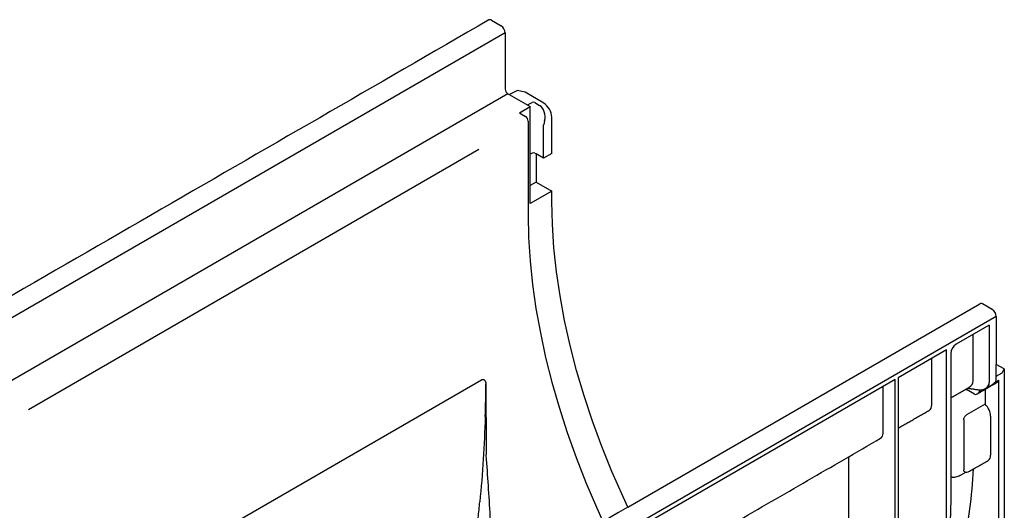
# Model space of a CAD drawing. Extents: x 80 to 1472, y -646 to 1024.
# Drawn here: x 1079 to 1241, y -319 to -239 of the extents above; entities that cross this region are included whole.
import ezdxf

# ---------------------------------------------------------------- set-up
doc = ezdxf.new("R2010")
doc.units = 0
doc.header["$LTSCALE"] = 5
doc.header["$MEASUREMENT"] = 0
doc.layers.add('DUENN-18', color=10, linetype='CONTINUOUS')
doc.layers.add('SICHTBAR', color=10, linetype='CONTINUOUS')

msp = doc.modelspace()

# ---------------------------------------------------------------- linework, layer by layer
at = {"layer": 'DUENN-18', "lineweight": 30}
for p, q in [((1158.939, -240.729), (713.461, -497.898)), ((1159.384, -250.76), (718.867, -505.065)), ((1159.623, -250.898), (1163.068, -252.887)), ((1161.286, -253.916), (1163.068, -252.887)), ((1162.588, -252.61), (1163.392, -252.194)), ((1163.068, -268.834), (1163.068, -252.887)), ((1163.813, -252.214), (1164.588, -252.677)), ((1161.286, -253.916), (1162.28, -254.489)), ((1162.725, -255.261), (1162.725, -270.693)), ((1165.264, -261.357), (1165.264, -255.894)), ((1165.431, -255.223), (1165.278, -255.798)), ((1154.628, -259.935), (1080.427, -302.771)), ((1163.393, -260.534), (1163.068, -260.722)), ((1164.062, -265.293), (1163.068, -265.866)), ((1166.632, -266.777), (1163.068, -268.834)), ((1238.662, -288.829), (1233.2, -291.983)), ((1238.662, -288.829), (1238.662, -298.247)), ((1235.997, -298.017), (1235.997, -290.368)), ((1231.637, -292.885), (1223.626, -297.51)), ((1231.637, -317.834), (1231.637, -292.885)), ((1229.181, -301.952), (1229.181, -294.303)), ((1232.309, -293.526), (1232.309, -317.447)), ((1239.793, -297.594), (1239.793, -295.284)), ((1239.793, -297.197), (1240.803, -296.675)), ((1240.803, -296.675), (1241.129, -296.028)), ((1095.038, -332.448), (1155.017, -297.823)), ((1223.173, -297.771), (1172.663, -326.93)), ((1223.173, -341.493), (1223.173, -297.771)), ((1223.626, -297.51), (1223.626, -341.231)), ((1239.647, -298.211), (1240.238, -297.87)), ((1240.238, -329.528), (1240.238, -297.87)), ((1155.778, -298.483), (1155.775, -298.481)), ((1221.158, -306.583), (1221.158, -298.934)), ((1236.229, -300.185), (1234.885, -299.436)), ((1237.12, -299.458), (1237.12, -299.67)), ((1237.972, -299.391), (1237.972, -301.832)), ((1237.972, -301.832), (1234.892, -303.61)), ((1234.447, -304.431), (1234.447, -312.628)), ((1238.878, -303.792), (1238.878, -310.208)), ((1215.541, -318.897), (1215.541, -310.465)), ((1232.56, -313.856), (1232.309, -313.832)), ((1234.001, -313.45), (1234.789, -312.995))]:
    msp.add_line(p, q, dxfattribs=at)
at = {"layer": 'DUENN-18'}
msp.add_line((1163.839, -260.534), (1164.062, -260.663), dxfattribs=at)
at = {"layer": 'DUENN-18', "lineweight": 30, "flags": 128}
for points in [[(1162.725, -270.693), (1162.806, -274.427), (1163.047, -278.244), (1163.449, -282.135), (1164.011, -286.089), (1164.73, -290.098), (1165.605, -294.15), (1166.634, -298.236), (1167.815, -302.344), (1169.144, -306.465), (1170.617, -310.588), (1172.232, -314.702), (1173.984, -318.798), (1175.043, -321.122)], [(1234.738, -299.383), (1234.799, -299.397), (1234.885, -299.436)], [(1232.309, -317.447), (1232.227, -321.22), (1232.006, -324.778)]]:
    msp.add_lwpolyline(points, dxfattribs=at)
at = {"layer": 'DUENN-18', "lineweight": 30}
for centre, radius, start, end in [((1161.758, -255.305), 0.968, 2.60548, 57.39452), ((1163.616, -260.964), 0.484, 62.60967, 117.39033), ((1234.243, -293.614), 1.936, 122.60548, 177.39452), ((1238.892, -297.708), 0.908, 304.12618, 7.186), ((1279.588, -271.079), 128.115, 194.84686, 194.98454), ((1131.102, -317.231), 100.537, 348.17263, 359.65614)]:
    msp.add_arc(centre, radius, start, end, dxfattribs=at)
for centre, major_axis, ratio, start_param, end_param in [((1163.606, -252.35), (0.315, -0.029), 0.6160343, 0.9081136, 2.373127), ((1164.086, -254.456), (-0.191, 1.945), 0.7272652, 4.2365652, 5.7899322), ((1165.487, -255.765), (0.157, 0.273), 0.5773815, 2.006895, 2.3559609), ((1233.889, -297.691), (2.058, -0.651), 0.6979427, 5.6912714, 6.5004591), ((1236.76, -297.802), (1.765, -0.988), 0.7174101, 5.8290406, 6.6648843), ((1239.785, -297.617), (-0.323, 0.541), 0.5873687, 3.132556, 3.9180354), ((1236.674, -299.413), (0.445, 0.772), 0.5773346, 3.1590866, 4.7124296), ((1236.674, -299.927), (0.63, 0.009), 0.5671246, 3.9185649, 3.9360182), ((1227.829, -301.189), (-0.962, 1.627), 0.5840599, 3.135638, 3.9211175), ((1237.519, -303.034), (-0.97, 1.622), 0.5873687, 3.9180354, 5.1489948), ((1219.81, -305.818), (-0.957, 1.63), 0.5823979, 3.1371525, 3.9226319), ((1237.519, -309.45), (-0.97, 1.622), 0.5873687, 3.132556, 3.9180354), ((1170.194, -271.764), (-47.06, 78.697), 0.5873687, 3.6782781, 3.8647712), ((1151.491, -282.561), (-45.488, 77.426), 0.5823979, 3.6722143, 3.9226319)]:
    msp.add_ellipse(centre, major_axis=major_axis, ratio=ratio, start_param=start_param, end_param=end_param, dxfattribs=at)
for points, knots in [([(1155.017, -297.823), (1155.063, -297.797), (1155.109, -297.778), (1155.203, -297.755), (1155.251, -297.752), (1155.343, -297.76), (1155.388, -297.772), (1155.472, -297.81), (1155.512, -297.836), (1155.621, -297.934), (1155.679, -298.024), (1155.758, -298.235), (1155.779, -298.357), (1155.778, -298.483)], [0, 0, 0, 0, 0.125, 0.125, 0.25, 0.25, 0.375, 0.375, 0.5, 0.5, 0.75, 0.75, 1, 1, 1, 1]), ([(1236.716, -299.437), (1236.841, -299.448), (1237.189, -299.481), (1237.645, -299.431), (1237.918, -299.284), (1238.035, -299.245)], [0, 0, 0, 0, 0.2749928, 0.7682932, 1, 1, 1, 1]), ([(1155.83, -304.202), (1155.83, -305.213), (1155.829, -306.227), (1155.813, -308.26), (1155.801, -309.279), (1155.775, -310.299)], [0, 0, 0, 0, 0.5, 0.5, 1, 1, 1, 1]), ([(1234.447, -304.431), (1234.447, -304.359), (1234.456, -304.284), (1234.497, -304.126), (1234.527, -304.047), (1234.609, -303.893), (1234.658, -303.821), (1234.769, -303.696), (1234.83, -303.645), (1234.892, -303.61)], [0, 0, 0, 0, 0.25, 0.25, 0.5, 0.5, 0.75, 0.75, 1, 1, 1, 1]), ([(1155.775, -310.299), (1155.891, -311.941), (1156.125, -315.253), (1156.442, -320.261), (1156.727, -325.284), (1156.922, -329.043), (1157.011, -331.108), (1157.029, -331.521)], [0, 0, 0, 0, 0.2325788, 0.4689646, 0.7046362, 0.9410144, 1, 1, 1, 1]), ([(1234.67, -312.983), (1234.655, -312.983), (1234.597, -312.983), (1234.523, -312.917), (1234.458, -312.797), (1234.451, -312.684), (1234.447, -312.628)], [0, 0, 0, 0, 0.0974464, 0.3900024, 0.6980191, 1, 1, 1, 1]), ([(1234.627, -312.984), (1234.74, -312.993), (1234.996, -313.013), (1235.28, -312.959), (1235.389, -312.86), (1235.391, -312.858)], [0, 0, 0, 0, 0.4379954, 0.9896781, 1, 1, 1, 1]), ([(1232.56, -313.856), (1232.694, -313.86), (1232.826, -313.85), (1233.087, -313.808), (1233.217, -313.776), (1233.463, -313.7), (1233.581, -313.655), (1233.804, -313.556), (1233.908, -313.503), (1234.001, -313.45)], [0, 0, 0, 0, 0.25, 0.25, 0.5, 0.5, 0.75, 0.75, 1, 1, 1, 1]), ([(1153.488, -328.424), (1153.525, -328.174), (1153.597, -327.674), (1153.703, -326.923), (1153.806, -326.172), (1153.906, -325.42), (1154.003, -324.668), (1154.098, -323.915), (1154.213, -322.973), (1154.346, -321.84), (1154.493, -320.519), (1154.632, -319.198), (1154.717, -318.318), (1154.76, -317.878)], [0, 0, 0, 0, 0.0714678, 0.1429165, 0.2143498, 0.2857713, 0.3571848, 0.4285939, 0.5000022, 0.6252738, 0.7503506, 0.8752526, 1, 1, 1, 1])]:
    msp.add_open_spline(points, degree=3, knots=knots, dxfattribs=at)
for points, degree in [([(1155.017, -297.823), (1155.017, -297.823), (1155.017, -297.823), (1155.017, -297.823)], 3), ([(1236.674, -300.14), (1240.105, -298.16)], 1), ([(1155.661, -303.857), (1155.721, -302.062), (1155.759, -300.27), (1155.775, -298.481)], 3), ([(1155.778, -298.483), (1155.77, -300.289), (1155.761, -302.097), (1155.751, -303.907)], 3), ([(1232.309, -300.783), (1235.379, -299.012)], 1), ([(1235.053, -299.201), (1236.716, -299.437)], 1), ([(1238.105, -299.208), (1239.401, -298.459)], 1), ([(1223.626, -305.79), (1228.785, -302.82)], 1), ([(1155.661, -303.857), (1155.507, -308.501), (1155.209, -313.192), (1154.76, -317.878)], 3), ([(1172.663, -335.224), (1220.763, -307.45)], 1), ([(1235.392, -312.86), (1238.48, -311.077)], 1), ([(1179.14, -318.756), (791.616, -542.469)], 1)]:
    msp.add_open_spline(points, degree=degree, dxfattribs=at)
at = {"layer": 'SICHTBAR', "lineweight": 30}
for p, q in [((1156.711, -238.671), (1158.27, -239.572)), ((1158.939, -240.729), (1158.939, -249.989)), ((1159.623, -250.898), (1160.899, -250.239)), ((1162.237, -250.493), (1160.899, -250.239)), ((1165.288, -252.315), (1162.237, -250.493)), ((1166.601, -260.586), (1166.601, -254.619)), ((1165.264, -261.357), (1164.062, -260.663)), ((1164.062, -260.663), (1164.062, -265.293)), ((1166.601, -260.586), (1165.264, -261.357)), ((1164.062, -265.293), (1166.632, -266.777)), ((1166.632, -268.474), (1166.632, -266.777)), ((1239.124, -286.248), (1237.565, -285.348)), ((1239.793, -287.405), (794.315, -544.574)), ((1241.129, -296.028), (1239.793, -295.284)), ((1241.129, -296.028), (1241.129, -388.232))]:
    msp.add_line(p, q, dxfattribs=at)
at = {"layer": 'SICHTBAR'}
for p, q in [((1159.384, -250.76), (1159.623, -250.898)), ((1179.14, -318.756), (1237.093, -285.301)), ((1239.793, -287.405), (1239.793, -295.284))]:
    msp.add_line(p, q, dxfattribs=at)
at = {"layer": 'SICHTBAR', "lineweight": 30, "flags": 128}
for points in [[(1179.14, -318.756), (1178.346, -317.058), (1176.527, -312.934), (1174.849, -308.787), (1173.316, -304.626), (1171.934, -300.465), (1170.705, -296.314), (1169.633, -292.184), (1168.721, -288.087), (1167.972, -284.033), (1167.387, -280.034), (1166.968, -276.101), (1166.716, -272.244), (1166.632, -268.474)], [(1237.565, -285.348), (1237.435, -285.287), (1237.31, -285.259), (1237.194, -285.263), (1237.093, -285.301), (1237.093, -285.301)]]:
    msp.add_lwpolyline(points, dxfattribs=at)
at = {"layer": 'SICHTBAR', "lineweight": 30}
for centre, radius, start, end in [((1156.434, -239.058), 0.475, 54.38242, 114.30712), ((1157.488, -240.795), 1.452, 2.60548, 57.39452), ((1159.906, -249.945), 0.968, 182.60548, 237.39452), ((1238.342, -287.471), 1.452, 2.60548, 57.39452)]:
    msp.add_arc(centre, radius, start, end, dxfattribs=at)
msp.add_ellipse((1165.264, -253.847), major_axis=(-0.944, 1.639), ratio=0.5773803, start_param=3.928444, end_param=5.481811, dxfattribs=at)
msp.add_open_spline([(1156.239, -238.625), (710.761, -495.793)], degree=1, dxfattribs=at)

doc.saveas('drawing.dxf')
